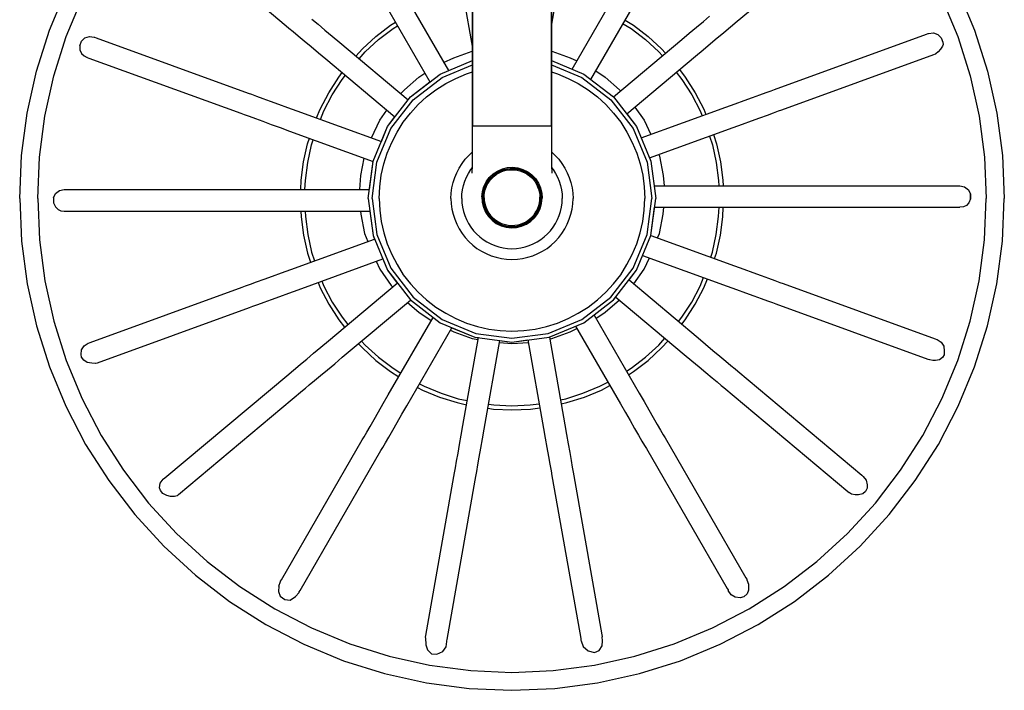
# Model space of a CAD drawing. Extents: x 0 to 274, y 0 to 565.
# Drawn here: x 0 to 274, y 0 to 187 of the extents above; entities that cross this region are included whole.
import ezdxf

# ---------------------------------------------------------------- set-up
doc = ezdxf.new("R2010")
doc.units = 0
doc.header["$MEASUREMENT"] = 0

msp = doc.modelspace()

# ---------------------------------------------------------------- linework, layer by layer
for p, q in [((126.03, 157.23), (126.03, 482.05)), ((126.03, 482.05), (126.03, 157.23)), ((147.97, 157.23), (147.97, 482.05)), ((147.97, 482.05), (147.97, 157.23)), ((39.69, 214.04), (74.17, 185.1)), ((199.14, 185.92), (233.62, 214.86)), ((122.3, 200.03), (126.03, 178.85)), ((147.97, 185), (150.65, 200.22)), ((8.26, 183.86), (12.84, 194.9)), ((153.71, 173.01), (166.25, 194.74)), ((261.16, 194.9), (265.74, 183.86)), ((12.97, 182.14), (17.37, 192.78)), ((106.82, 194.2), (119.3, 172.59)), ((256.63, 192.78), (261.03, 182.14)), ((101.62, 191.2), (114.17, 169.47)), ((158.97, 170.13), (171.45, 191.74)), ((81.34, 186.92), (83.04, 185.5)), ((168.52, 186.66), (170.77, 185.23)), ((190.28, 186.32), (191.97, 187.74)), ((4.67, 172.46), (8.26, 183.86)), ((74.17, 185.1), (74.94, 184.46)), ((74.94, 184.46), (76.06, 183.52)), ((83.04, 185.5), (84.93, 183.91)), ((84.93, 183.91), (86.97, 182.2)), ((99.15, 182.1), (103.23, 185.23)), ((99.89, 181.23), (103.89, 184.29)), ((103.23, 185.23), (104.58, 186.09)), ((103.89, 184.29), (105.15, 185.1)), ((167.95, 185.67), (170.12, 184.29)), ((170.12, 184.29), (174.11, 181.23)), ((170.77, 185.23), (174.85, 182.1)), ((186.34, 183.02), (188.38, 184.73)), ((188.38, 184.73), (190.28, 186.32)), ((195.82, 183.14), (197.25, 184.34)), ((197.25, 184.34), (198.37, 185.28)), ((198.37, 185.28), (199.14, 185.92)), ((265.74, 183.86), (269.33, 172.46)), ((9.5, 171.16), (12.97, 182.14)), ((17.17, 180.76), (18.12, 181.69)), ((18.12, 181.69), (19.39, 182.12)), ((19.39, 182.12), (20.71, 181.95)), ((20.71, 181.95), (20.85, 181.9)), ((20.85, 181.9), (21.26, 181.75)), ((21.26, 181.75), (63.56, 166.35)), ((76.06, 183.52), (77.49, 182.32)), ((77.49, 182.32), (79.18, 180.9)), ((79.18, 180.9), (81.08, 179.31)), ((86.97, 182.2), (89.08, 180.43)), ((95.37, 178.63), (99.15, 182.1)), ((96.18, 177.82), (99.89, 181.23)), ((165.24, 165.31), (184.24, 181.25)), ((174.11, 181.23), (177.82, 177.82)), ((174.85, 182.1), (178.63, 178.63)), ((184.24, 181.25), (186.34, 183.02)), ((192.24, 180.13), (194.13, 181.72)), ((194.13, 181.72), (195.82, 183.14)), ((210.07, 167.36), (252.38, 182.75)), ((252.38, 182.75), (252.78, 182.9)), ((252.78, 182.9), (252.92, 182.95)), ((252.92, 182.95), (254.25, 183.12)), ((254.25, 183.12), (255.51, 182.69)), ((255.51, 182.69), (256.47, 181.76)), ((256.47, 181.76), (256.93, 180.51)), ((261.03, 182.14), (264.5, 171.16)), ((16.71, 179.5), (17.17, 180.76)), ((16.71, 179.5), (16.74, 178.41)), ((16.74, 178.41), (17.2, 177.36)), ((81.08, 179.31), (83.11, 177.6)), ((89.08, 180.43), (108.09, 164.47)), ((93.56, 176.67), (95.37, 178.63)), ((178.63, 178.63), (179.71, 177.45)), ((188.09, 176.65), (190.2, 178.42)), ((190.2, 178.42), (192.24, 180.13)), ((256.26, 178.58), (255.63, 177.84)), ((256.8, 179.43), (256.26, 178.58)), ((256.98, 179.88), (256.8, 179.43)), ((256.93, 180.51), (256.98, 179.88)), ((17.2, 177.36), (17.91, 176.69)), ((17.91, 176.69), (18.8, 176.26)), ((18.66, 176.31), (18.8, 176.26)), ((18.8, 176.26), (19.21, 176.11)), ((19.21, 176.11), (61.51, 160.72)), ((83.11, 177.6), (85.22, 175.84)), ((85.22, 175.84), (104.44, 159.71)), ((94.44, 175.93), (96.18, 177.82)), ((117, 171.64), (126.03, 175.38)), ((117.97, 174.89), (120.85, 176.18)), ((120.85, 176.18), (125.95, 178.05)), ((125.95, 178.05), (126.03, 178.06)), ((147.97, 178.06), (148.05, 178.05)), ((147.97, 175.38), (157, 171.64)), ((148.05, 178.05), (153.15, 176.18)), ((153.15, 176.18), (155.05, 175.33)), ((168.91, 160.56), (188.09, 176.65)), ((177.82, 177.82), (178.84, 176.72)), ((212.12, 161.72), (254.43, 177.12)), ((254.43, 177.12), (254.84, 177.26)), ((254.84, 177.26), (254.97, 177.31)), ((255.63, 177.84), (254.97, 177.31)), ((117.55, 170.69), (126.03, 174.2)), ((147.97, 174.2), (156.45, 170.69)), ((183.6, 172.89), (185.23, 170.77)), ((2.08, 160.79), (4.67, 172.46)), ((2.08, 160.79), (4.67, 172.46)), ((7.01, 159.92), (9.5, 171.16)), ((86.01, 166.44), (88.77, 170.77)), ((87, 165.87), (89.71, 170.12)), ((88.77, 170.77), (89.74, 172.04)), ((88.77, 170.77), (89.74, 172.04)), ((89.71, 170.12), (90.62, 171.3)), ((107.04, 167.27), (111.08, 170.79)), ((107.04, 167.27), (111.08, 170.79)), ((108.72, 165.28), (117, 171.64)), ((109.49, 164.51), (117.55, 170.69)), ((111.08, 170.79), (112.76, 171.91)), ((111.08, 170.79), (112.76, 171.91)), ((118.57, 168.97), (121.39, 170.45)), ((121.39, 170.45), (124.35, 171.71)), ((124.35, 171.71), (126.03, 172.24)), ((147.97, 172.24), (149.65, 171.71)), ((149.65, 171.71), (152.61, 170.45)), ((152.61, 170.45), (155.43, 168.97)), ((156.45, 170.69), (164.51, 164.51)), ((157, 171.64), (165.28, 165.28)), ((160.35, 172.51), (162.93, 170.79)), ((160.35, 172.51), (162.93, 170.79)), ((162.93, 170.79), (166.96, 167.27)), ((162.93, 170.79), (166.96, 167.27)), ((182.73, 172.15), (184.29, 170.12)), ((184.29, 170.12), (187, 165.87)), ((185.23, 170.77), (187.99, 166.44)), ((264.5, 171.16), (266.99, 159.92)), ((269.33, 172.46), (271.92, 160.79)), ((106.05, 166.19), (107.04, 167.27)), ((108.72, 165.28), (114.17, 169.47)), ((113.25, 165.27), (115.76, 167.27)), ((115.76, 167.27), (118.57, 168.97)), ((155.43, 168.97), (158.24, 167.27)), ((158.24, 167.27), (160.75, 165.27)), ((166.96, 167.27), (167.23, 166.98)), ((209.13, 167.01), (210.07, 167.36)), ((63.56, 166.35), (64.5, 166.01)), ((64.5, 166.01), (65.88, 165.51)), ((65.88, 165.51), (67.63, 164.87)), ((67.63, 164.87), (69.7, 164.12)), ((83.64, 161.88), (86.01, 166.44)), ((84.67, 161.4), (87, 165.87)), ((102.36, 157), (108.72, 165.28)), ((103.31, 156.45), (109.49, 164.51)), ((108.09, 164.47), (108.72, 165.28)), ((110.88, 163.12), (113.25, 165.27)), ((160.75, 165.27), (163.12, 163.12)), ((164.51, 164.51), (170.69, 156.45)), ((165.28, 165.28), (171.64, 157)), ((187, 165.87), (189.32, 161.4)), ((187.99, 166.44), (190.36, 161.88)), ((201.61, 164.28), (203.93, 165.12)), ((203.93, 165.12), (206.01, 165.88)), ((206.01, 165.88), (207.76, 166.51)), ((207.76, 166.51), (209.13, 167.01)), ((69.7, 164.12), (72.03, 163.27)), ((72.03, 163.27), (74.53, 162.36)), ((74.53, 162.36), (77.11, 161.42)), ((82.62, 159.42), (83.64, 161.88)), ((108.73, 160.75), (110.88, 163.12)), ((163.12, 163.12), (165.27, 160.75)), ((171.18, 162.46), (173.76, 158.77)), ((172.95, 153.85), (196.52, 162.43)), ((190.36, 161.88), (190.97, 160.41)), ((196.52, 162.43), (199.11, 163.37)), ((199.11, 163.37), (201.61, 164.28)), ((211.18, 161.38), (212.12, 161.72)), ((0.52, 148.94), (2.08, 160.79)), ((0.52, 148.94), (2.08, 160.79)), ((5.51, 148.5), (7.01, 159.92)), ((61.51, 160.72), (62.45, 160.37)), ((62.45, 160.37), (63.82, 159.87)), ((63.82, 159.87), (65.58, 159.24)), ((65.58, 159.24), (67.65, 158.48)), ((77.11, 161.42), (100.64, 152.86)), ((83.69, 159.03), (84.67, 161.4)), ((100.24, 158.77), (102.2, 161.58)), ((102.36, 157), (104.44, 159.71)), ((106.73, 158.24), (108.73, 160.75)), ((165.27, 160.75), (167.27, 158.24)), ((168.91, 160.56), (171.64, 157)), ((189.32, 161.4), (189.9, 160.02)), ((203.66, 158.64), (205.98, 159.49)), ((205.98, 159.49), (208.06, 160.24)), ((208.06, 160.24), (209.81, 160.88)), ((209.81, 160.88), (211.18, 161.38)), ((266.99, 159.92), (268.49, 148.5)), ((271.92, 160.79), (273.48, 148.94)), ((67.65, 158.48), (69.98, 157.63)), ((69.98, 157.63), (72.47, 156.72)), ((72.47, 156.72), (75.06, 155.78)), ((97.92, 153.85), (100.24, 158.77)), ((97.93, 153.85), (100.24, 158.77)), ((98.36, 147.35), (102.36, 157)), ((99.43, 147.07), (103.31, 156.45)), ((100.64, 152.86), (102.36, 157)), ((105.03, 155.43), (106.73, 158.24)), ((126.03, 146.27), (126.03, 157.23)), ((126.03, 157.23), (126.2, 157.23)), ((126.2, 157.23), (126.6, 157.23)), ((126.6, 157.23), (127.23, 157.23)), ((127.23, 157.23), (128.09, 157.23)), ((128.09, 157.23), (129.14, 157.23)), ((129.14, 157.23), (130.37, 157.23)), ((130.37, 157.23), (131.74, 157.23)), ((130.37, 157.23), (130.55, 157.23)), ((131.74, 157.23), (133.24, 157.23)), ((133.24, 157.23), (134.81, 157.23)), ((133.24, 157.23), (133.61, 157.23)), ((134.81, 157.23), (136.44, 157.23)), ((136.44, 157.23), (137, 157.23)), ((136.44, 157.23), (138.08, 157.23)), ((138.08, 157.23), (139.69, 157.23)), ((139.69, 157.23), (141.25, 157.23)), ((141.25, 157.23), (142.71, 157.23)), ((142.71, 157.23), (144.04, 157.23)), ((144.04, 157.23), (145.21, 157.23)), ((145.21, 157.23), (146.21, 157.23)), ((146.21, 157.23), (146.99, 157.23)), ((146.99, 157.23), (147.55, 157.23)), ((147.55, 157.23), (147.88, 157.23)), ((147.88, 157.23), (147.97, 157.23)), ((147.88, 157.23), (147.97, 157.23)), ((147.97, 157.23), (147.97, 146.28)), ((167.27, 158.24), (168.97, 155.43)), ((170.69, 156.45), (174.57, 147.07)), ((171.64, 157), (175.64, 147.35)), ((173.76, 158.77), (175.62, 154.82)), ((173.76, 158.77), (175.62, 154.82)), ((175.25, 148.3), (198.57, 156.79)), ((198.57, 156.79), (201.16, 157.73)), ((201.16, 157.73), (203.66, 158.64)), ((75.06, 155.78), (98.36, 147.3)), ((80.13, 152.24), (80.61, 153.76)), ((103.55, 152.61), (105.03, 155.43)), ((168.97, 155.43), (170.45, 152.61)), ((191.99, 154.39), (192.77, 151.94)), ((193.07, 154.78), (193.87, 152.24)), ((79.02, 147.22), (80.13, 152.24)), ((80.14, 147.03), (81.23, 151.94)), ((81.23, 151.94), (81.68, 153.37)), ((102.29, 149.65), (103.55, 152.61)), ((170.45, 152.61), (171.71, 149.65)), ((192.77, 151.94), (193.86, 147.03)), ((193.87, 152.24), (194.98, 147.22)), ((0, 137), (0.52, 148.94)), ((5.01, 137), (5.51, 148.5)), ((94.92, 143.43), (95.87, 148.21)), ((101.33, 146.62), (102.29, 149.65)), ((124.01, 147.91), (125, 149)), ((125, 149), (126.03, 149.94)), ((147.97, 149.94), (149, 149)), ((149, 149), (149.99, 147.91)), ((171.71, 149.65), (172.67, 146.62)), ((177.85, 149.24), (178.01, 148.82)), ((177.85, 149.24), (178.01, 148.82)), ((178.01, 148.82), (179.07, 143.43)), ((268.49, 148.5), (268.99, 137)), ((273.48, 148.94), (274, 137)), ((78.35, 142.13), (79.02, 147.22)), ((79.49, 142.03), (80.14, 147.03)), ((97, 137), (98.36, 147.35)), ((97.32, 139.47), (98.36, 147.3)), ((98.1, 137), (99.43, 147.07)), ((100.59, 143.44), (101.33, 146.62)), ((121.63, 144.17), (122.31, 145.47)), ((122.31, 145.47), (123.09, 146.76)), ((123.09, 146.76), (124.01, 147.91)), ((125.55, 145.04), (126.01, 145.62)), ((125.95, 144), (126.03, 146.27)), ((132.97, 144.64), (134.31, 145.23)), ((134.31, 145.23), (135.74, 145.58)), ((134.4, 144.96), (135.78, 145.29)), ((135.29, 145.13), (136.04, 145.26)), ((135.74, 145.58), (137.2, 145.67)), ((135.78, 145.29), (137.19, 145.39)), ((136.04, 145.26), (136.81, 145.31)), ((136.81, 145.31), (137.57, 145.29)), ((137.19, 145.39), (138.6, 145.23)), ((137.2, 145.67), (138.66, 145.51)), ((137.57, 145.29), (138.33, 145.2)), ((138.6, 145.23), (139.96, 144.83)), ((138.66, 145.51), (140.06, 145.1)), ((147.97, 146.28), (148.05, 144)), ((147.99, 145.62), (148.45, 145.04)), ((149.99, 147.91), (150.91, 146.76)), ((150.91, 146.76), (151.69, 145.47)), ((151.69, 145.47), (152.37, 144.17)), ((172.67, 146.62), (173.41, 143.44)), ((174.57, 147.07), (175.9, 137)), ((175.64, 147.35), (177, 137)), ((193.86, 147.03), (194.51, 142.03)), ((194.98, 147.22), (195.65, 142.13)), ((94.61, 139.47), (94.92, 143.43)), ((94.61, 139.47), (94.92, 143.43)), ((100.22, 140.26), (100.59, 143.44)), ((120.61, 141.42), (121.05, 142.81)), ((121.05, 142.81), (121.63, 144.17)), ((123.87, 141.79), (124.34, 142.91)), ((124.34, 142.91), (124.9, 143.97)), ((124.9, 143.97), (125.55, 145.04)), ((129.81, 141.63), (130.68, 142.81)), ((130.06, 141.48), (130.9, 142.62)), ((130.68, 142.81), (131.75, 143.83)), ((130.79, 142.38), (131.31, 142.95)), ((130.9, 142.62), (131.93, 143.6)), ((130.96, 142.12), (131.47, 142.69)), ((131.31, 142.95), (131.87, 143.47)), ((131.47, 142.69), (132.03, 143.2)), ((131.75, 143.83), (132.97, 144.64)), ((131.87, 143.47), (132.49, 143.93)), ((131.93, 143.6), (133.1, 144.39)), ((132.03, 143.2), (132.63, 143.66)), ((132.49, 143.93), (133.14, 144.32)), ((132.63, 143.66), (133.28, 144.06)), ((133.1, 144.39), (134.4, 144.96)), ((133.14, 144.32), (133.83, 144.66)), ((133.28, 144.06), (133.97, 144.39)), ((133.83, 144.66), (134.55, 144.93)), ((133.97, 144.39), (134.68, 144.66)), ((134.55, 144.93), (135.29, 145.13)), ((134.68, 144.66), (135.42, 144.85)), ((135.42, 144.85), (136.17, 144.97)), ((136.17, 144.97), (136.93, 145.01)), ((136.93, 145.01), (137.69, 144.98)), ((137.69, 144.98), (138.44, 144.88)), ((138.33, 145.2), (139.08, 145.04)), ((138.44, 144.88), (139.18, 144.7)), ((139.08, 145.04), (139.81, 144.81)), ((139.18, 144.7), (139.9, 144.45)), ((139.81, 144.81), (140.52, 144.5)), ((139.9, 144.45), (140.59, 144.13)), ((139.96, 144.83), (141.23, 144.2)), ((140.06, 145.1), (141.38, 144.44)), ((140.52, 144.5), (141.19, 144.13)), ((140.59, 144.13), (141.25, 143.74)), ((141.19, 144.13), (141.82, 143.7)), ((141.23, 144.2), (142.37, 143.36)), ((141.25, 143.74), (141.86, 143.29)), ((141.38, 144.44), (142.56, 143.57)), ((141.82, 143.7), (142.41, 143.22)), ((141.86, 143.29), (142.43, 142.79)), ((142.37, 143.36), (143.35, 142.33)), ((142.41, 143.22), (142.96, 142.67)), ((142.43, 142.79), (142.95, 142.23)), ((142.56, 143.57), (143.57, 142.51)), ((142.96, 142.67), (143.44, 142.08)), ((143.57, 142.51), (144.38, 141.29)), ((148.45, 145.04), (149.1, 143.97)), ((149.1, 143.97), (149.66, 142.91)), ((149.66, 142.91), (150.13, 141.79)), ((152.37, 144.17), (152.95, 142.81)), ((152.95, 142.81), (153.39, 141.42)), ((173.41, 143.44), (173.78, 140.26)), ((179.07, 143.43), (179.3, 140.53)), ((179.07, 143.43), (179.3, 140.53)), ((78.23, 139.47), (78.35, 142.13)), ((79.37, 139.47), (79.49, 142.03)), ((100, 137), (100.22, 140.26)), ((120.1, 138.5), (120.27, 139.96)), ((120.27, 139.96), (120.61, 141.42)), ((123.22, 139.44), (123.5, 140.64)), ((123.5, 140.64), (123.87, 141.79)), ((128.75, 138.9), (129.16, 140.31)), ((129.03, 138.85), (129.43, 140.21)), ((129.16, 140.31), (129.81, 141.63)), ((129.33, 139.7), (129.6, 140.42)), ((129.43, 140.21), (130.06, 141.48)), ((129.56, 139.43), (129.81, 140.15)), ((129.6, 140.42), (129.93, 141.11)), ((129.81, 140.15), (130.13, 140.84)), ((129.93, 141.11), (130.33, 141.76)), ((130.13, 140.84), (130.51, 141.5)), ((130.33, 141.76), (130.79, 142.38)), ((130.51, 141.5), (130.96, 142.12)), ((142.95, 142.23), (143.41, 141.62)), ((143.35, 142.33), (144.13, 141.15)), ((143.41, 141.62), (143.8, 140.97)), ((143.44, 142.08), (143.87, 141.44)), ((143.8, 140.97), (144.13, 140.28)), ((143.87, 141.44), (144.24, 140.77)), ((144.13, 141.15), (144.7, 139.85)), ((144.13, 140.28), (144.4, 139.57)), ((144.24, 140.77), (144.54, 140.06)), ((144.38, 141.29), (144.97, 139.94)), ((144.54, 140.06), (144.78, 139.33)), ((144.7, 139.85), (145.03, 138.47)), ((144.97, 139.94), (145.32, 138.51)), ((150.13, 141.79), (150.5, 140.64)), ((150.5, 140.64), (150.78, 139.44)), ((153.39, 141.42), (153.73, 139.96)), ((153.73, 139.96), (153.9, 138.5)), ((173.78, 140.26), (174, 137)), ((176.53, 140.53), (201.63, 140.53)), ((194.51, 142.03), (194.58, 140.53)), ((195.65, 142.13), (195.72, 140.53)), ((195.65, 142.13), (195.72, 140.53)), ((201.63, 140.53), (204.38, 140.53)), ((204.38, 140.53), (207.04, 140.53)), ((207.04, 140.53), (209.51, 140.53)), ((209.51, 140.53), (211.72, 140.53)), ((211.72, 140.53), (213.59, 140.53)), ((213.59, 140.53), (215.04, 140.53)), ((215.04, 140.53), (216.05, 140.53)), ((216.05, 140.53), (261.07, 140.53)), ((261.07, 140.53), (261.5, 140.53)), ((261.5, 140.53), (261.65, 140.53)), ((261.65, 140.53), (262.95, 140.24)), ((262.95, 140.24), (263.99, 139.41)), ((9.43, 137.13), (10.01, 138.34)), ((9.43, 137.13), (9.43, 135.8)), ((10.01, 138.34), (11.05, 139.17)), ((11.05, 139.17), (12.35, 139.47)), ((12.35, 139.47), (12.5, 139.47)), ((12.5, 139.47), (12.93, 139.47)), ((12.93, 139.47), (57.95, 139.47)), ((12.93, 139.47), (57.95, 139.47)), ((57.95, 139.47), (58.95, 139.47)), ((58.95, 139.47), (60.41, 139.47)), ((60.41, 139.47), (62.28, 139.47)), ((62.28, 139.47), (64.49, 139.47)), ((64.49, 139.47), (66.96, 139.47)), ((66.96, 139.47), (69.62, 139.47)), ((69.62, 139.47), (72.37, 139.47)), ((72.37, 139.47), (97.32, 139.47)), ((120, 137), (120.1, 138.5)), ((123, 137), (123.08, 138.23)), ((123.08, 138.23), (123.22, 139.44)), ((128.59, 137.44), (128.75, 138.9)), ((128.59, 137.44), (128.68, 135.97)), ((128.88, 137.44), (129.03, 138.85)), ((128.88, 137.44), (128.97, 136.02)), ((128.95, 137.43), (129, 138.2)), ((128.95, 137.43), (128.97, 136.66)), ((129, 138.2), (129.13, 138.96)), ((129.13, 138.96), (129.33, 139.7)), ((129.25, 137.17), (129.28, 137.93)), ((129.25, 137.17), (129.29, 136.41)), ((129.28, 137.93), (129.38, 138.69)), ((129.38, 138.69), (129.56, 139.43)), ((144.4, 139.57), (144.59, 138.83)), ((144.59, 138.83), (144.71, 138.07)), ((144.71, 138.07), (144.75, 137.31)), ((144.72, 136.55), (144.75, 137.31)), ((144.78, 139.33), (144.94, 138.58)), ((144.94, 138.58), (145.03, 137.82)), ((144.97, 135.64), (145.12, 137.05)), ((145, 136.29), (145.05, 137.05)), ((145.03, 138.47), (145.12, 137.05)), ((145.03, 137.82), (145.05, 137.05)), ((145.25, 135.58), (145.41, 137.04)), ((145.32, 138.51), (145.41, 137.04)), ((150.78, 139.44), (150.92, 138.23)), ((150.92, 138.23), (151, 137)), ((153.9, 138.5), (154, 137)), ((263.99, 139.41), (264.57, 138.2)), ((264.57, 138.2), (264.57, 136.87)), ((264.57, 136.87), (264.57, 138.2)), ((0, 137), (0.52, 125.06)), ((5.01, 137), (5.51, 125.5)), ((9.43, 135.8), (9.92, 134.69)), ((9.92, 134.69), (10.68, 133.9)), ((97, 137), (98.36, 126.65)), ((98.1, 137), (99.43, 126.93)), ((100, 137), (100.22, 133.74)), ((120, 137), (120.1, 135.5)), ((120.1, 135.5), (120.27, 134.04)), ((123, 137), (123.08, 135.77)), ((123.08, 135.77), (123.22, 134.56)), ((123.22, 134.56), (123.5, 133.36)), ((128.68, 135.97), (129.03, 134.55)), ((128.97, 136.66), (129.06, 135.9)), ((128.97, 136.02), (129.3, 134.64)), ((129.03, 134.55), (129.62, 133.2)), ((129.06, 135.9), (129.22, 135.15)), ((129.22, 135.15), (129.46, 134.42)), ((129.29, 136.41), (129.41, 135.66)), ((129.3, 134.64), (129.87, 133.34)), ((129.41, 135.66), (129.6, 134.92)), ((129.46, 134.42), (129.76, 133.72)), ((129.6, 134.92), (129.87, 134.2)), ((143.87, 133.64), (144.19, 134.33)), ((143.94, 133), (144.57, 134.28)), ((144.19, 134.33), (144.44, 135.06)), ((144.4, 134.07), (144.67, 134.79)), ((144.44, 135.06), (144.62, 135.8)), ((144.57, 134.28), (144.97, 135.64)), ((144.62, 135.8), (144.72, 136.55)), ((144.67, 134.79), (144.87, 135.53)), ((144.84, 134.17), (145.25, 135.58)), ((144.87, 135.53), (145, 136.29)), ((150.5, 133.36), (150.78, 134.56)), ((150.78, 134.56), (150.92, 135.77)), ((150.92, 135.77), (151, 137)), ((153.73, 134.04), (153.9, 135.5)), ((153.9, 135.5), (154, 137)), ((173.78, 133.74), (174, 137)), ((174.57, 126.93), (175.9, 137)), ((175.64, 126.65), (177, 137)), ((175.64, 126.7), (176.68, 134.53)), ((176.68, 134.53), (201.63, 134.53)), ((179.07, 132.65), (179.22, 134.53)), ((179.07, 132.65), (179.22, 134.53)), ((194.51, 131.97), (194.63, 134.53)), ((195.65, 131.87), (195.77, 134.53)), ((201.63, 134.53), (204.38, 134.53)), ((204.38, 134.53), (207.04, 134.53)), ((207.04, 134.53), (209.51, 134.53)), ((209.51, 134.53), (211.72, 134.53)), ((211.72, 134.53), (213.59, 134.53)), ((213.59, 134.53), (215.04, 134.53)), ((215.04, 134.53), (216.05, 134.53)), ((216.05, 134.53), (261.07, 134.53)), ((261.07, 134.53), (261.5, 134.53)), ((261.5, 134.53), (261.65, 134.53)), ((262.66, 134.67), (261.65, 134.53)), ((263.5, 135.03), (262.66, 134.67)), ((264.16, 135.76), (263.5, 135.03)), ((264.57, 136.87), (264.16, 135.76)), ((268.49, 125.5), (268.99, 137)), ((273.48, 125.06), (274, 137)), ((10.68, 133.9), (11.43, 133.54)), ((11.43, 133.54), (12.35, 133.47)), ((12.35, 133.47), (12.5, 133.47)), ((12.5, 133.47), (12.93, 133.47)), ((12.93, 133.47), (57.95, 133.47)), ((12.93, 133.47), (57.95, 133.47)), ((57.95, 133.47), (58.95, 133.47)), ((58.95, 133.47), (60.41, 133.47)), ((60.41, 133.47), (62.28, 133.47)), ((62.28, 133.47), (64.49, 133.47)), ((64.49, 133.47), (66.96, 133.47)), ((66.96, 133.47), (69.62, 133.47)), ((69.62, 133.47), (72.37, 133.47)), ((72.37, 133.47), (97.47, 133.47)), ((78.28, 133.47), (78.35, 131.87)), ((78.35, 131.87), (79.02, 126.78)), ((79.42, 133.47), (79.49, 131.97)), ((79.49, 131.97), (80.14, 126.97)), ((94.86, 133.47), (94.92, 132.65)), ((94.86, 133.47), (94.92, 132.65)), ((94.92, 132.65), (95.99, 127.26)), ((97.47, 133.47), (98.36, 126.65)), ((100.22, 133.74), (100.59, 130.56)), ((120.27, 134.04), (120.61, 132.58)), ((120.61, 132.58), (121.05, 131.19)), ((123.5, 133.36), (123.87, 132.21)), ((123.87, 132.21), (124.34, 131.09)), ((129.62, 133.2), (130.43, 131.97)), ((129.76, 133.72), (130.13, 133.04)), ((129.87, 134.2), (130.2, 133.52)), ((129.87, 133.34), (130.65, 132.16)), ((130.13, 133.04), (130.56, 132.41)), ((130.2, 133.52), (130.59, 132.87)), ((130.43, 131.97), (131.44, 130.91)), ((130.56, 132.41), (131.04, 131.81)), ((130.59, 132.87), (131.05, 132.26)), ((130.65, 132.16), (131.63, 131.13)), ((131.04, 131.81), (131.59, 131.27)), ((131.05, 132.26), (131.57, 131.7)), ((131.57, 131.7), (132.14, 131.19)), ((141.97, 131.28), (142.53, 131.8)), ((142.07, 130.88), (143.1, 131.86)), ((142.13, 131.02), (142.69, 131.54)), ((142.25, 130.66), (143.32, 131.67)), ((142.53, 131.8), (143.04, 132.37)), ((142.69, 131.54), (143.21, 132.1)), ((143.04, 132.37), (143.49, 132.99)), ((143.1, 131.86), (143.94, 133)), ((143.21, 132.1), (143.67, 132.72)), ((143.32, 131.67), (144.19, 132.85)), ((143.49, 132.99), (143.87, 133.64)), ((143.67, 132.72), (144.07, 133.38)), ((144.07, 133.38), (144.4, 134.07)), ((144.19, 132.85), (144.84, 134.17)), ((149.66, 131.09), (150.13, 132.21)), ((150.13, 132.21), (150.5, 133.36)), ((152.95, 131.19), (153.39, 132.58)), ((153.39, 132.58), (153.73, 134.04)), ((173.41, 130.56), (173.78, 133.74)), ((178.01, 127.26), (179.07, 132.65)), ((193.86, 126.97), (194.51, 131.97)), ((194.98, 126.78), (195.65, 131.87)), ((100.59, 130.56), (101.33, 127.38)), ((121.05, 131.19), (121.63, 129.83)), ((121.63, 129.83), (122.31, 128.53)), ((124.34, 131.09), (124.9, 130.03)), ((124.9, 130.03), (125.55, 128.96)), ((125.55, 128.96), (126.3, 128.01)), ((131.44, 130.91), (132.62, 130.04)), ((131.59, 131.27), (132.18, 130.78)), ((131.63, 131.13), (132.77, 130.29)), ((132.14, 131.19), (132.75, 130.74)), ((132.18, 130.78), (132.81, 130.35)), ((132.62, 130.04), (133.94, 129.39)), ((132.75, 130.74), (133.41, 130.36)), ((132.77, 130.29), (134.04, 129.66)), ((132.81, 130.35), (133.48, 129.98)), ((133.41, 130.36), (134.1, 130.04)), ((133.48, 129.98), (134.19, 129.68)), ((133.94, 129.39), (135.34, 128.97)), ((134.04, 129.66), (135.4, 129.26)), ((134.1, 130.04), (134.82, 129.79)), ((134.19, 129.68), (134.92, 129.45)), ((134.82, 129.79), (135.56, 129.61)), ((134.92, 129.45), (135.67, 129.28)), ((135.34, 128.97), (136.8, 128.81)), ((135.4, 129.26), (136.81, 129.1)), ((135.56, 129.61), (136.31, 129.5)), ((135.67, 129.28), (136.43, 129.19)), ((136.31, 129.5), (137.07, 129.47)), ((136.43, 129.19), (137.19, 129.17)), ((136.8, 128.81), (138.26, 128.91)), ((136.81, 129.1), (138.22, 129.19)), ((137.07, 129.47), (137.83, 129.52)), ((137.19, 129.17), (137.96, 129.23)), ((137.83, 129.52), (138.58, 129.63)), ((137.96, 129.23), (138.71, 129.36)), ((138.22, 129.19), (139.6, 129.53)), ((138.26, 128.91), (139.69, 129.25)), ((138.58, 129.63), (139.32, 129.83)), ((138.71, 129.36), (139.45, 129.56)), ((139.32, 129.83), (140.03, 130.09)), ((139.45, 129.56), (140.17, 129.82)), ((139.6, 129.53), (140.9, 130.09)), ((139.69, 129.25), (141.03, 129.84)), ((140.03, 130.09), (140.72, 130.42)), ((140.17, 129.82), (140.86, 130.16)), ((140.72, 130.42), (141.37, 130.82)), ((140.86, 130.16), (141.51, 130.56)), ((140.9, 130.09), (142.07, 130.88)), ((141.03, 129.84), (142.25, 130.66)), ((141.37, 130.82), (141.97, 131.28)), ((141.51, 130.56), (142.13, 131.02)), ((147.7, 128.01), (148.45, 128.96)), ((148.45, 128.96), (149.1, 130.03)), ((149.1, 130.03), (149.66, 131.09)), ((151.69, 128.53), (152.37, 129.83)), ((152.37, 129.83), (152.95, 131.19)), ((172.67, 127.38), (173.41, 130.56)), ((79.02, 126.78), (80.13, 121.76)), ((80.14, 126.97), (81.23, 122.06)), ((95.99, 127.26), (96.85, 125.01)), ((95.99, 127.26), (96.85, 125.01)), ((98.36, 126.65), (98.75, 125.7)), ((98.36, 126.65), (102.36, 117)), ((98.36, 126.65), (98.75, 125.7)), ((99.43, 126.93), (103.31, 117.55)), ((101.33, 127.38), (102.29, 124.35)), ((122.31, 128.53), (123.09, 127.24)), ((123.09, 127.24), (124.01, 126.09)), ((124.01, 126.09), (125, 125)), ((126.3, 128.01), (127.12, 127.12)), ((127.12, 127.12), (128.01, 126.3)), ((128.01, 126.3), (128.96, 125.55)), ((145.04, 125.55), (145.99, 126.3)), ((145.99, 126.3), (146.88, 127.12)), ((146.88, 127.12), (147.7, 128.01)), ((149, 125), (149.99, 126.09)), ((149.99, 126.09), (150.91, 127.24)), ((150.91, 127.24), (151.69, 128.53)), ((170.69, 117.55), (174.57, 126.93)), ((171.64, 117), (175.64, 126.65)), ((171.71, 124.35), (172.67, 127.38)), ((175.64, 126.7), (198.94, 118.22)), ((177.53, 126.01), (178.01, 127.26)), ((177.53, 126.01), (178.01, 127.26)), ((192.77, 122.06), (193.86, 126.97)), ((193.87, 121.76), (194.98, 126.78)), ((0.52, 125.06), (2.08, 113.21)), ((0.52, 125.06), (2.08, 113.21)), ((5.51, 125.5), (7.01, 114.08)), ((75.43, 117.21), (98.75, 125.7)), ((75.43, 117.21), (98.75, 125.7)), ((102.29, 124.35), (103.55, 121.39)), ((125, 125), (126.09, 124.01)), ((126.09, 124.01), (127.24, 123.09)), ((128.96, 125.55), (130.03, 124.9)), ((130.03, 124.9), (131.09, 124.34)), ((131.09, 124.34), (132.21, 123.87)), ((132.21, 123.87), (133.36, 123.5)), ((133.36, 123.5), (134.56, 123.22)), ((139.44, 123.22), (140.64, 123.5)), ((140.64, 123.5), (141.79, 123.87)), ((141.79, 123.87), (142.91, 124.34)), ((142.91, 124.34), (143.97, 124.9)), ((143.97, 124.9), (145.04, 125.55)), ((146.76, 123.09), (147.91, 124.01)), ((147.91, 124.01), (149, 125)), ((170.45, 121.39), (171.71, 124.35)), ((266.99, 114.08), (268.49, 125.5)), ((271.92, 113.21), (273.48, 125.06)), ((80.13, 121.76), (80.93, 119.22)), ((81.23, 122.06), (82.01, 119.61)), ((103.55, 121.39), (105.03, 118.57)), ((127.24, 123.09), (128.53, 122.31)), ((128.53, 122.31), (129.83, 121.63)), ((129.83, 121.63), (131.19, 121.05)), ((131.19, 121.05), (132.58, 120.61)), ((132.58, 120.61), (134.04, 120.27)), ((134.56, 123.22), (135.77, 123.08)), ((135.77, 123.08), (137, 123)), ((137, 123), (138.23, 123.08)), ((138.23, 123.08), (139.44, 123.22)), ((139.96, 120.27), (141.42, 120.61)), ((141.42, 120.61), (142.81, 121.05)), ((142.81, 121.05), (144.17, 121.63)), ((144.17, 121.63), (145.47, 122.31)), ((145.47, 122.31), (146.76, 123.09)), ((168.97, 118.57), (170.45, 121.39)), ((173.36, 121.14), (196.89, 112.58)), ((192.32, 120.63), (192.77, 122.06)), ((192.32, 120.63), (192.77, 122.06)), ((193.39, 120.24), (193.87, 121.76)), ((77.48, 111.57), (101.05, 120.15)), ((77.48, 111.57), (101.05, 120.15)), ((99.21, 119.49), (100.24, 117.31)), ((99.21, 119.49), (100.24, 117.31)), ((101.05, 120.15), (102.36, 117)), ((105.03, 118.57), (106.73, 115.76)), ((134.04, 120.27), (135.5, 120.1)), ((135.5, 120.1), (137, 120)), ((137, 120), (138.5, 120.1)), ((138.5, 120.1), (139.96, 120.27)), ((167.27, 115.76), (168.97, 118.57)), ((173.76, 117.31), (175.24, 120.46)), ((173.76, 117.31), (175.24, 120.46)), ((198.94, 118.22), (201.53, 117.28)), ((68.02, 114.52), (70.34, 115.36)), ((70.34, 115.36), (72.84, 116.27)), ((72.84, 116.27), (75.43, 117.21)), ((100.24, 117.31), (103.42, 112.74)), ((102.36, 117), (105.09, 113.44)), ((102.36, 117), (108.72, 108.72)), ((103.31, 117.55), (109.49, 109.49)), ((106.73, 115.76), (108.73, 113.25)), ((164.51, 109.49), (170.69, 117.55)), ((165.27, 113.25), (167.27, 115.76)), ((165.28, 108.72), (171.64, 117)), ((169.56, 114.29), (171.64, 117)), ((170.88, 113.18), (173.76, 117.31)), ((201.53, 117.28), (204.02, 116.37)), ((204.02, 116.37), (206.35, 115.52)), ((206.35, 115.52), (208.42, 114.77)), ((2.08, 113.21), (4.67, 101.54)), ((2.08, 113.21), (4.67, 101.54)), ((7.01, 114.08), (9.5, 102.84)), ((61.88, 112.28), (62.82, 112.62)), ((62.82, 112.62), (64.19, 113.12)), ((64.19, 113.12), (65.94, 113.76)), ((65.94, 113.76), (68.02, 114.52)), ((83.03, 113.59), (83.64, 112.12)), ((84.1, 113.98), (84.67, 112.6)), ((84.67, 112.6), (87, 108.13)), ((85.91, 97.35), (105.09, 113.44)), ((85.91, 97.35), (105.09, 113.44)), ((103.42, 112.74), (103.79, 112.35)), ((108.73, 113.25), (110.88, 110.88)), ((163.12, 110.88), (165.27, 113.25)), ((169.56, 114.29), (188.78, 98.17)), ((187, 108.13), (189.32, 112.6)), ((189.32, 112.6), (190.31, 114.97)), ((190.36, 112.12), (191.38, 114.58)), ((196.89, 112.58), (199.47, 111.64)), ((208.42, 114.77), (210.18, 114.13)), ((210.18, 114.13), (211.55, 113.63)), ((211.55, 113.63), (212.49, 113.28)), ((212.49, 113.28), (254.79, 97.89)), ((264.5, 102.84), (266.99, 114.08)), ((269.33, 101.54), (271.92, 113.21)), ((19.57, 96.88), (61.88, 112.28)), ((19.57, 96.88), (61.88, 112.28)), ((70.07, 108.88), (72.39, 109.72)), ((72.39, 109.72), (74.89, 110.63)), ((74.89, 110.63), (77.48, 111.57)), ((83.64, 112.12), (86.01, 107.56)), ((110.88, 110.88), (113.25, 108.73)), ((160.75, 108.73), (163.12, 110.88)), ((187.99, 107.56), (190.36, 112.12)), ((199.47, 111.64), (201.97, 110.73)), ((201.97, 110.73), (204.3, 109.88)), ((204.3, 109.88), (206.37, 109.13)), ((63.93, 106.64), (64.87, 106.99)), ((64.87, 106.99), (66.24, 107.48)), ((66.24, 107.48), (67.99, 108.12)), ((67.99, 108.12), (70.07, 108.88)), ((86.01, 107.56), (88.77, 103.23)), ((87, 108.13), (89.71, 103.89)), ((89.76, 92.75), (108.76, 108.69)), ((107.95, 108.01), (111.08, 105.28)), ((107.95, 108.01), (111.08, 105.28)), ((108.72, 108.72), (117, 102.36)), ((109.49, 109.49), (117.55, 103.31)), ((113.25, 108.73), (115.76, 106.73)), ((156.45, 103.31), (164.51, 109.49)), ((157, 102.36), (165.28, 108.72)), ((158.24, 106.73), (160.75, 108.73)), ((162.93, 105.28), (166.87, 108.72)), ((162.93, 105.28), (166.87, 108.72)), ((165.28, 108.72), (165.91, 109.53)), ((165.28, 108.72), (165.91, 109.53)), ((165.91, 109.53), (184.92, 93.57)), ((184.29, 103.89), (187, 108.13)), ((185.23, 103.23), (187.99, 107.56)), ((206.37, 109.13), (208.12, 108.49)), ((208.12, 108.49), (209.5, 107.99)), ((209.5, 107.99), (210.44, 107.65)), ((210.44, 107.65), (252.74, 92.25)), ((21.62, 91.25), (63.93, 106.64)), ((21.62, 91.25), (63.93, 106.64)), ((111.08, 105.28), (114.52, 102.99)), ((111.08, 105.28), (114.52, 102.99)), ((115.76, 106.73), (118.57, 105.03)), ((118.57, 105.03), (121.39, 103.55)), ((152.61, 103.55), (155.43, 105.03)), ((155.43, 105.03), (158.24, 106.73)), ((159.83, 104.53), (172.38, 82.8)), ((160.37, 103.58), (162.93, 105.28)), ((160.37, 103.58), (162.93, 105.28)), ((4.67, 101.54), (8.26, 90.14)), ((9.5, 102.84), (12.97, 91.86)), ((88.77, 103.23), (90.4, 101.11)), ((89.71, 103.89), (91.27, 101.85)), ((102.55, 82.26), (115.03, 103.87)), ((117, 102.36), (126.65, 98.36)), ((117.55, 103.31), (126.93, 99.43)), ((121.39, 103.55), (124.35, 102.29)), ((124.35, 102.29), (127.38, 101.33)), ((146.62, 101.33), (149.65, 102.29)), ((147.07, 99.43), (156.45, 103.31)), ((147.35, 98.36), (157, 102.36)), ((149.65, 102.29), (152.61, 103.55)), ((154.7, 101.41), (167.18, 79.8)), ((183.38, 102.7), (184.29, 103.89)), ((184.26, 101.96), (185.23, 103.23)), ((261.03, 91.86), (264.5, 102.84)), ((265.74, 90.14), (269.33, 101.54)), ((107.75, 79.26), (120.29, 100.99)), ((119.9, 100.31), (120.85, 99.89)), ((119.9, 100.31), (120.85, 99.89)), ((120.29, 100.99), (126.65, 98.36)), ((120.85, 99.89), (125.95, 98.02)), ((120.85, 99.89), (125.95, 98.02)), ((126.93, 99.43), (137, 98.1)), ((127.38, 101.33), (130.56, 100.59)), ((130.56, 100.59), (133.74, 100.22)), ((133.74, 100.22), (137, 100)), ((137, 100), (140.26, 100.22)), ((137, 98.1), (147.07, 99.43)), ((140.26, 100.22), (143.44, 100.59)), ((143.44, 100.59), (146.62, 101.33)), ((148.05, 98.02), (153.15, 99.89)), ((148.05, 98.02), (153.15, 99.89)), ((153.15, 99.89), (155.08, 100.75)), ((153.15, 99.89), (155.08, 100.75)), ((17.21, 94.82), (17.9, 95.96)), ((17.9, 95.96), (19.03, 96.69)), ((19.03, 96.69), (19.16, 96.73)), ((19.16, 96.73), (19.57, 96.88)), ((83.8, 95.58), (85.91, 97.35)), ((94.29, 96.55), (95.37, 95.37)), ((95.16, 97.28), (96.18, 96.18)), ((96.18, 96.18), (99.89, 92.77)), ((123.35, 73.78), (127.66, 98.23)), ((125.95, 98.02), (127.57, 97.72)), ((125.95, 98.02), (127.57, 97.72)), ((126.65, 98.36), (127.66, 98.23)), ((126.65, 98.36), (137, 97)), ((129.26, 72.74), (133.61, 97.45)), ((133.51, 96.84), (137, 96.57)), ((133.51, 96.84), (137, 96.57)), ((133.61, 97.45), (137, 97)), ((137, 97), (147.35, 98.36)), ((137, 97), (141.45, 97.59)), ((137, 96.57), (141.56, 96.92)), ((137, 96.57), (141.56, 96.92)), ((141.45, 97.59), (145.79, 72.92)), ((141.45, 97.59), (145.79, 72.92)), ((147.4, 98.38), (151.7, 73.97)), ((147.48, 97.92), (148.05, 98.02)), ((147.48, 97.92), (148.05, 98.02)), ((174.11, 92.77), (177.82, 96.18)), ((177.82, 96.18), (179.56, 98.07)), ((178.63, 95.37), (180.44, 97.34)), ((188.78, 98.17), (190.89, 96.4)), ((190.89, 96.4), (192.93, 94.69)), ((254.79, 97.89), (255.2, 97.74)), ((255.2, 97.74), (255.34, 97.69)), ((255.34, 97.69), (256.46, 96.97)), ((256.46, 96.97), (257.16, 95.83)), ((17.07, 93.49), (17.21, 94.82)), ((17.2, 92.83), (17.07, 93.49)), ((79.87, 92.28), (81.76, 93.87)), ((81.76, 93.87), (83.8, 95.58)), ((95.37, 95.37), (99.15, 91.9)), ((174.85, 91.9), (178.63, 95.37)), ((184.92, 93.57), (187.03, 91.8)), ((192.93, 94.69), (194.82, 93.1)), ((257.29, 93.48), (256.79, 92.73)), ((257.16, 95.83), (257.29, 94.5)), ((257.29, 94.5), (257.29, 93.48)), ((12.97, 91.86), (17.37, 81.22)), ((17.81, 91.96), (17.2, 92.83)), ((18.82, 91.35), (17.81, 91.96)), ((20.07, 91.09), (18.82, 91.35)), ((21.08, 91.05), (20.07, 91.09)), ((21.08, 91.05), (21.22, 91.1)), ((21.08, 91.05), (21.14, 91.09)), ((21.22, 91.1), (21.62, 91.25)), ((76.75, 89.66), (78.18, 90.86)), ((78.18, 90.86), (79.87, 92.28)), ((85.62, 89.27), (87.66, 90.98)), ((87.66, 90.98), (89.76, 92.75)), ((99.15, 91.9), (103.23, 88.77)), ((99.89, 92.77), (103.89, 89.71)), ((170.12, 89.71), (174.11, 92.77)), ((170.77, 88.77), (174.85, 91.9)), ((187.03, 91.8), (189.07, 90.09)), ((194.82, 93.1), (196.51, 91.68)), ((196.51, 91.68), (197.94, 90.48)), ((197.94, 90.48), (199.06, 89.54)), ((252.74, 92.25), (253.15, 92.1)), ((253.15, 92.1), (253.29, 92.05)), ((254.15, 91.9), (253.29, 92.05)), ((254.86, 91.9), (254.15, 91.9)), ((255.92, 92.06), (254.86, 91.9)), ((256.79, 92.73), (255.92, 92.06)), ((256.63, 81.22), (261.03, 91.86)), ((8.26, 90.14), (12.84, 79.1)), ((40.37, 59.14), (74.86, 88.08)), ((74.86, 88.08), (75.63, 88.72)), ((75.63, 88.72), (76.75, 89.66)), ((82.03, 86.26), (83.72, 87.68)), ((83.72, 87.68), (85.62, 89.27)), ((103.23, 88.77), (105.48, 87.34)), ((103.89, 89.71), (106.05, 88.33)), ((168.85, 88.9), (170.12, 89.71)), ((169.42, 87.91), (170.77, 88.77)), ((189.07, 90.09), (190.97, 88.5)), ((190.97, 88.5), (192.66, 87.08)), ((199.06, 89.54), (199.83, 88.9)), ((199.83, 88.9), (234.31, 59.96)), ((261.16, 79.1), (265.74, 90.14)), ((79.49, 84.13), (80.6, 85.06)), ((80.6, 85.06), (82.03, 86.26)), ((111.27, 85.37), (112.6, 84.67)), ((161.4, 84.67), (163.68, 85.86)), ((192.66, 87.08), (194.08, 85.88)), ((194.08, 85.88), (195.2, 84.94)), ((195.2, 84.94), (195.97, 84.3)), ((44.23, 54.54), (78.72, 83.48)), ((78.72, 83.48), (79.49, 84.13)), ((101.17, 79.88), (102.55, 82.26)), ((110.7, 84.38), (112.12, 83.64)), ((112.12, 83.64), (116.86, 81.67)), ((112.6, 84.67), (117.25, 82.75)), ((117.25, 82.75), (122.06, 81.23)), ((151.94, 81.23), (156.75, 82.75)), ((156.75, 82.75), (161.4, 84.67)), ((157.14, 81.67), (161.88, 83.64)), ((161.88, 83.64), (164.25, 84.87)), ((172.38, 82.8), (173.75, 80.41)), ((195.97, 84.3), (230.46, 55.36)), ((17.37, 81.22), (22.69, 71)), ((99.84, 77.58), (101.17, 79.88)), ((116.86, 81.67), (121.76, 80.13)), ((121.76, 80.13), (124.37, 79.55)), ((122.06, 81.23), (124.56, 80.68)), ((130.48, 79.68), (131.97, 79.49)), ((131.97, 79.49), (137, 79.27)), ((137, 79.27), (142.03, 79.49)), ((142.03, 79.49), (144.58, 79.82)), ((150.48, 80.91), (151.94, 81.23)), ((150.68, 79.78), (152.24, 80.13)), ((152.24, 80.13), (157.14, 81.67)), ((167.18, 79.8), (168.56, 77.41)), ((173.75, 80.41), (175.08, 78.11)), ((251.31, 71), (256.63, 81.22)), ((12.84, 79.1), (18.35, 68.5)), ((98.61, 75.43), (99.84, 77.58)), ((105.04, 74.58), (106.37, 76.88)), ((106.37, 76.88), (107.75, 79.26)), ((130.28, 78.56), (131.87, 78.35)), ((131.87, 78.35), (137, 78.12)), ((137, 78.12), (142.13, 78.35)), ((142.13, 78.35), (144.78, 78.7)), ((168.56, 77.41), (169.88, 75.11)), ((175.08, 78.11), (176.32, 75.97)), ((255.65, 68.5), (261.16, 79.1)), ((97.5, 73.52), (98.61, 75.43)), ((103.8, 72.43), (105.04, 74.58)), ((169.88, 75.11), (171.12, 72.97)), ((176.32, 75.97), (177.42, 74.06)), ((177.42, 74.06), (178.35, 72.44)), ((95.84, 70.64), (96.57, 71.91)), ((96.57, 71.91), (97.5, 73.52)), ((102.7, 70.52), (103.8, 72.43)), ((122.87, 71.07), (123.35, 73.78)), ((128.78, 70.03), (129.26, 72.74)), ((145.79, 72.92), (146.27, 70.21)), ((151.7, 73.97), (152.18, 71.26)), ((152.18, 71.26), (152.64, 68.64)), ((171.12, 72.97), (172.23, 71.06)), ((178.35, 72.44), (179.08, 71.18)), ((18.35, 68.5), (24.78, 58.42)), ((22.69, 71), (28.88, 61.29)), ((72.83, 30.79), (95.34, 69.77)), ((95.34, 69.77), (95.84, 70.64)), ((101.04, 67.64), (101.77, 68.91)), ((101.77, 68.91), (102.7, 70.52)), ((122.41, 68.45), (122.87, 71.07)), ((128.32, 67.41), (128.78, 70.03)), ((146.27, 70.21), (146.73, 67.6)), ((152.64, 68.64), (153.07, 66.2)), ((172.23, 71.06), (173.16, 69.44)), ((173.16, 69.44), (173.89, 68.18)), ((179.08, 71.18), (179.59, 70.31)), ((179.59, 70.31), (202.09, 31.32)), ((245.12, 61.29), (251.31, 71)), ((249.22, 58.42), (255.65, 68.5)), ((78.03, 27.79), (100.54, 66.77)), ((100.54, 66.77), (101.04, 67.64)), ((121.6, 63.84), (121.98, 66.02)), ((121.98, 66.02), (122.41, 68.45)), ((127.89, 64.97), (128.32, 67.41)), ((146.73, 67.6), (147.16, 65.16)), ((153.07, 66.2), (153.46, 64.03)), ((173.89, 68.18), (174.39, 67.31)), ((174.39, 67.31), (196.9, 28.32)), ((121.27, 62.01), (121.6, 63.84)), ((127.5, 62.8), (127.89, 64.97)), ((147.16, 65.16), (147.55, 62.99)), ((153.46, 64.03), (153.78, 62.19)), ((28.88, 61.29), (35.89, 52.16)), ((120.84, 59.58), (121.02, 60.57)), ((121.02, 60.57), (121.27, 62.01)), ((126.93, 59.53), (127.18, 60.96)), ((127.18, 60.96), (127.5, 62.8)), ((147.55, 62.99), (147.87, 61.15)), ((147.87, 61.15), (148.12, 59.71)), ((153.78, 62.19), (154.03, 60.75)), ((154.03, 60.75), (154.21, 59.77)), ((238.11, 52.16), (245.12, 61.29)), ((24.78, 58.42), (32.05, 48.94)), ((38.86, 56.39), (39.12, 57.7)), ((39.12, 57.7), (39.93, 58.77)), ((39.93, 58.77), (40.04, 58.86)), ((40.04, 58.86), (40.37, 59.14)), ((113.03, 15.25), (120.84, 59.58)), ((118.94, 14.2), (126.75, 58.54)), ((118.94, 14.2), (126.75, 58.54)), ((126.75, 58.54), (126.93, 59.53)), ((148.12, 59.71), (148.3, 58.72)), ((148.3, 58.72), (156.12, 14.39)), ((148.3, 58.72), (156.12, 14.39)), ((154.21, 59.77), (162.03, 15.43)), ((154.21, 59.77), (162.03, 15.43)), ((234.31, 59.96), (234.65, 59.68)), ((234.65, 59.68), (234.76, 59.59)), ((234.76, 59.59), (235.56, 58.52)), ((235.56, 58.52), (235.83, 57.21)), ((241.95, 48.94), (249.22, 58.42)), ((39.23, 55.61), (38.86, 56.39)), ((39.86, 54.84), (39.23, 55.61)), ((40.95, 54.22), (39.86, 54.84)), ((230.46, 55.36), (230.79, 55.08)), ((230.79, 55.08), (230.9, 54.99)), ((231.52, 54.63), (230.9, 54.99)), ((235.38, 55.4), (234.6, 54.75)), ((235.79, 56.31), (235.38, 55.4)), ((235.83, 57.21), (235.79, 56.31)), ((35.89, 52.16), (43.67, 43.67)), ((41.94, 53.99), (40.95, 54.22)), ((43.11, 54.01), (41.94, 53.99)), ((43.79, 54.17), (43.11, 54.01)), ((43.79, 54.17), (43.9, 54.26)), ((43.79, 54.17), (43.83, 54.23)), ((43.9, 54.26), (44.23, 54.54)), ((230.33, 43.67), (238.11, 52.16)), ((232.49, 54.48), (231.52, 54.63)), ((233.41, 54.48), (232.49, 54.48)), ((234.6, 54.75), (233.41, 54.48)), ((32.05, 48.94), (40.13, 40.13)), ((233.87, 40.13), (241.95, 48.94)), ((43.67, 43.67), (52.16, 35.89)), ((221.84, 35.89), (230.33, 43.67)), ((40.13, 40.13), (48.94, 32.05)), ((225.06, 32.05), (233.87, 40.13)), ((52.16, 35.89), (61.29, 28.88)), ((212.71, 28.88), (221.84, 35.89)), ((48.94, 32.05), (58.42, 24.78)), ((72.15, 29.01), (72.54, 30.29)), ((72.54, 30.29), (72.61, 30.41)), ((72.61, 30.41), (72.83, 30.79)), ((202.09, 31.32), (202.31, 30.95)), ((202.31, 30.95), (202.38, 30.82)), ((202.38, 30.82), (202.78, 29.54)), ((215.58, 24.78), (225.06, 32.05)), ((61.29, 28.88), (71, 22.69)), ((72.15, 29.01), (72.06, 27.51)), ((72.06, 27.51), (72.52, 26.26)), ((77.74, 27.28), (77.81, 27.41)), ((77.81, 27.41), (78.03, 27.79)), ((196.9, 28.32), (197.12, 27.95)), ((197.12, 27.95), (197.19, 27.82)), ((197.98, 26.58), (197.19, 27.82)), ((202.82, 27.92), (202.45, 26.92)), ((202.78, 29.54), (202.82, 27.92)), ((203, 22.69), (212.71, 28.88)), ((58.42, 24.78), (68.5, 18.35)), ((72.52, 26.26), (73.74, 25.26)), ((73.74, 25.26), (75.3, 25.13)), ((75.3, 25.13), (76.78, 26.11)), ((76.78, 26.11), (77.74, 27.28)), ((199.13, 25.92), (197.98, 26.58)), ((200.47, 25.75), (199.13, 25.92)), ((201.56, 26.06), (200.47, 25.75)), ((202.45, 26.92), (201.56, 26.06)), ((205.5, 18.35), (215.58, 24.78)), ((71, 22.69), (81.22, 17.37)), ((192.78, 17.37), (203, 22.69)), ((68.5, 18.35), (79.1, 12.84)), ((81.22, 17.37), (91.86, 12.97)), ((182.14, 12.97), (192.78, 17.37)), ((194.9, 12.84), (205.5, 18.35)), ((112.92, 14.64), (113, 12.69)), ((112.93, 14.67), (112.95, 14.82)), ((112.95, 14.82), (113.03, 15.25)), ((118.84, 13.63), (118.86, 13.78)), ((118.86, 13.78), (118.94, 14.2)), ((156.12, 14.39), (156.19, 13.96)), ((156.19, 13.96), (156.22, 13.82)), ((156.22, 13.82), (156.85, 12.22)), ((162.03, 15.43), (162.1, 15)), ((162.1, 15), (162.13, 14.86)), ((162.21, 13.8), (162.13, 14.86)), ((162.13, 12.43), (162.21, 13.8)), ((79.1, 12.84), (90.14, 8.26)), ((91.86, 12.97), (102.84, 9.5)), ((113, 12.69), (113.53, 11.25)), ((113.53, 11.25), (114.62, 10.19)), ((117.72, 10.82), (118.64, 12.13)), ((118.64, 12.13), (118.84, 13.63)), ((156.85, 12.22), (158.18, 11.02)), ((158.18, 11.02), (159.94, 10.54)), ((159.94, 10.54), (161.23, 11.1)), ((161.23, 11.1), (162.13, 12.43)), ((171.16, 9.5), (182.14, 12.97)), ((183.86, 8.26), (194.9, 12.84)), ((90.14, 8.26), (101.54, 4.67)), ((102.84, 9.5), (114.08, 7.01)), ((114.62, 10.19), (116.07, 10.05)), ((116.07, 10.05), (117.72, 10.82)), ((159.92, 7.01), (171.16, 9.5)), ((172.46, 4.67), (183.86, 8.26)), ((114.08, 7.01), (125.5, 5.51)), ((125.5, 5.51), (137, 5.01)), ((137, 5.01), (148.5, 5.51)), ((148.5, 5.51), (159.92, 7.01)), ((101.54, 4.67), (113.21, 2.08)), ((160.79, 2.08), (172.46, 4.67)), ((113.21, 2.08), (125.06, 0.52)), ((113.21, 2.08), (125.06, 0.52)), ((125.06, 0.52), (137, 0)), ((125.06, 0.52), (137, 0)), ((137, 0), (148.94, 0.52)), ((137, 0), (148.94, 0.52)), ((148.94, 0.52), (160.79, 2.08)), ((148.94, 0.52), (160.79, 2.08))]:
    msp.add_line(p, q)

doc.saveas('drawing.dxf')
